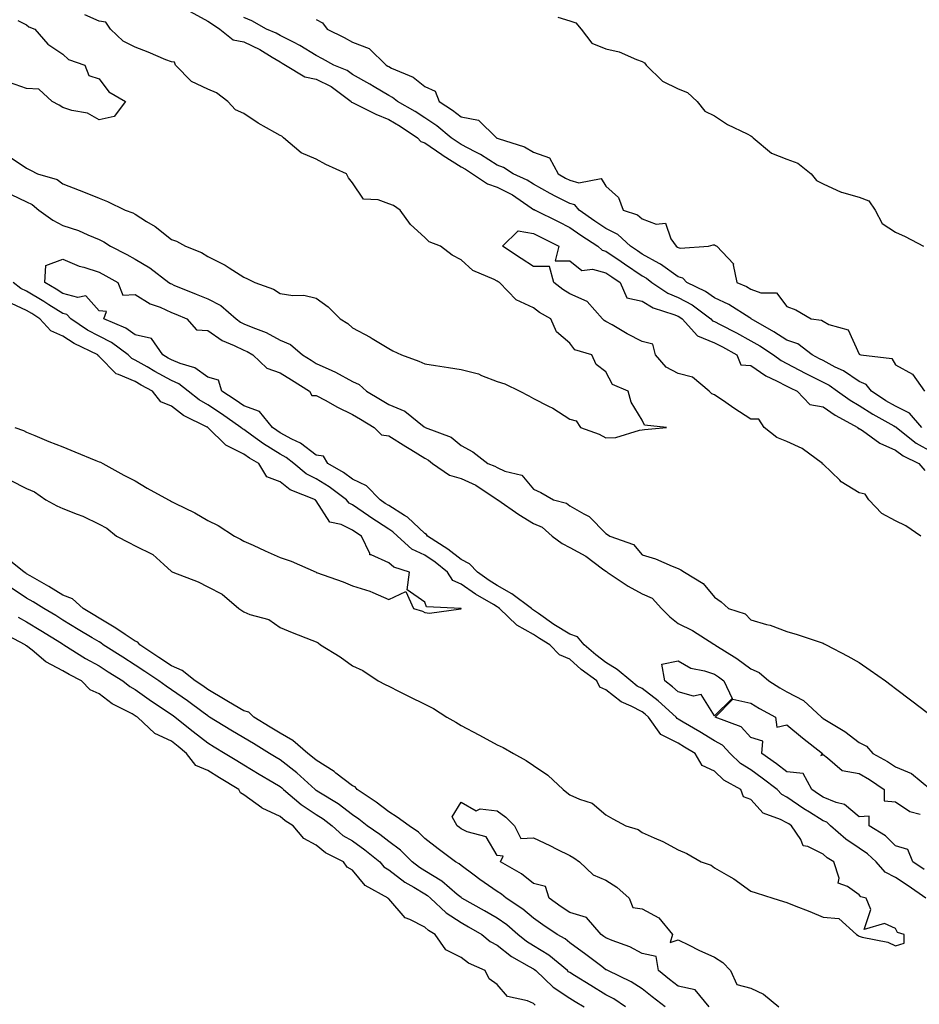
# Model space of a CAD drawing. Units: inches. Extents: x 947363 to 950003, y 7287338 to 7289978.
# Drawn here: x 949586 to 949835, y 7288473 to 7288744 of the extents above; entities that cross this region are included whole.
import ezdxf

# ---------------------------------------------------------------- set-up
doc = ezdxf.new("R2010")
doc.units = ezdxf.units.IN
doc.header["$MEASUREMENT"] = 0
doc.layers.add('Contour_94737287', color=7, linetype='Continuous', true_color=0x5e6fd4)

msp = doc.modelspace()

# ---------------------------------------------------------------- linework, layer by layer
at = {"layer": 'Contour_94737287'}
for points in [[(949583.47, 7288706.5, 3212), (949588.05, 7288703.54, 3212), (949589.09, 7288702.96, 3212), (949591.08, 7288701.92, 3212), (949596.51, 7288700.38, 3212), (949598.05, 7288699.17, 3212), (949602.51, 7288697.46, 3212), (949603.3, 7288697.17, 3212), (949608.05, 7288695.24, 3212), (949610.42, 7288694.29, 3212), (949615.3, 7288691.92, 3212), (949617.34, 7288691.21, 3212), (949618.05, 7288690.77, 3212), (949621.15, 7288688.82, 3212), (949623.55, 7288687.42, 3212), (949628.05, 7288683.85, 3212), (949629.43, 7288683.3, 3212), (949631.96, 7288681.92, 3212), (949636.37, 7288680.24, 3212), (949638.05, 7288679.11, 3212), (949642.87, 7288676.74, 3212), (949643.98, 7288675.99, 3212), (949648.05, 7288673.41, 3212), (949649.09, 7288672.96, 3212), (949651.09, 7288671.92, 3212), (949656.21, 7288670.08, 3212), (949658.05, 7288668.91, 3212), (949661.6, 7288668.37, 3212), (949664.57, 7288668.44, 3212), (949668.05, 7288667.61, 3212), (949671.3, 7288665.17, 3212), (949674.69, 7288661.92, 3212), (949676.77, 7288660.64, 3212), (949678.05, 7288659.46, 3212), (949682.94, 7288656.81, 3212), (949683.5, 7288656.47, 3212), (949688.05, 7288653.72, 3212), (949689.2, 7288653.07, 3212), (949691.61, 7288651.92, 3212), (949696.35, 7288650.22, 3212), (949698.05, 7288649.47, 3212), (949700.95, 7288649.02, 3212), (949704.6, 7288648.47, 3212), (949708.05, 7288647.95, 3212), (949712.84, 7288646.71, 3212), (949713.68, 7288646.29, 3212), (949718.05, 7288644.6, 3212), (949720.1, 7288643.97, 3212), (949724.29, 7288641.92, 3212), (949726.78, 7288640.65, 3212), (949728.05, 7288639.93, 3212), (949732.16, 7288637.81, 3212), (949733.38, 7288637.25, 3212), (949738.05, 7288634.16, 3212), (949739.87, 7288633.74, 3212), (949741.02, 7288631.92, 3212), (949746.18, 7288630.05, 3212), (949748.05, 7288629.02, 3212), (949750.82, 7288629.15, 3212), (949757.31, 7288631.18, 3212), (949758.05, 7288631.24, 3212), (949758.67, 7288631.3, 3212), (949764.83, 7288631.92, 3212), (949758.67, 7288632.55, 3212), (949758.05, 7288633.92, 3212), (949755.05, 7288638.92, 3212), (949754.24, 7288641.92, 3212), (949749.88, 7288643.75, 3212), (949748.05, 7288647.25, 3212), (949745.4, 7288649.27, 3212), (949744.17, 7288651.92, 3212), (949739.48, 7288653.35, 3212), (949738.05, 7288655.18, 3212), (949734.4, 7288658.27, 3212), (949732.87, 7288661.92, 3212), (949729.75, 7288663.62, 3212), (949728.05, 7288664.95, 3212), (949723.24, 7288667.11, 3212), (949718.68, 7288671.92, 3212), (949718.29, 7288672.16, 3212), (949718.05, 7288672.33, 3212), (949717.17, 7288672.8, 3212), (949711.33, 7288675.2, 3212), (949708.05, 7288678.15, 3212), (949705.59, 7288679.46, 3212), (949702.33, 7288681.92, 3212), (949699.27, 7288683.14, 3212), (949698.05, 7288684.34, 3212), (949694.04, 7288687.91, 3212), (949691.2, 7288691.92, 3212), (949689.35, 7288693.22, 3212), (949688.05, 7288693.66, 3212), (949685.19, 7288694.78, 3212), (949681.1, 7288694.97, 3212), (949678.05, 7288699.45, 3212), (949676.93, 7288700.8, 3212), (949676.38, 7288701.92, 3212), (949670.67, 7288704.54, 3212), (949668.05, 7288706.03, 3212), (949663.91, 7288707.78, 3212), (949659.01, 7288711.92, 3212), (949658.49, 7288712.36, 3212), (949658.05, 7288712.51, 3212), (949656.64, 7288713.33, 3212), (949652.03, 7288715.9, 3212), (949648.05, 7288718.57, 3212), (949645.75, 7288719.62, 3212), (949643.66, 7288721.92, 3212), (949640.45, 7288724.32, 3212), (949638.05, 7288725.3, 3212), (949633.59, 7288727.46, 3212), (949629.19, 7288731.92, 3212), (949628.89, 7288732.76, 3212), (949628.05, 7288732.82, 3212), (949626.53, 7288733.44, 3212), (949621.62, 7288735.49, 3212), (949618.05, 7288736.94, 3212), (949614.71, 7288738.58, 3212), (949611.17, 7288741.92, 3212), (949609.95, 7288743.82, 3212), (949608.05, 7288744.11, 3212), (949604.09, 7288745.88, 3212)], [(949633.23, 7288746.74, 3212), (949638.05, 7288744.06, 3212), (949639.38, 7288743.25, 3212), (949641.38, 7288741.92, 3212), (949645.08, 7288738.95, 3212), (949648.05, 7288738.39, 3212), (949652.42, 7288736.3, 3212), (949655.83, 7288734.14, 3212), (949658.05, 7288732.82, 3212), (949658.65, 7288732.52, 3212), (949659.55, 7288731.92, 3212), (949664.88, 7288728.75, 3212), (949668.05, 7288728.05, 3212), (949672.16, 7288726.03, 3212), (949677.71, 7288721.92, 3212), (949677.81, 7288721.68, 3212), (949678.05, 7288721.64, 3212), (949678.59, 7288721.38, 3212), (949684.5, 7288718.37, 3212), (949688.05, 7288716.97, 3212), (949691.24, 7288715.11, 3212), (949696.04, 7288711.92, 3212), (949696.97, 7288710.84, 3212), (949698.05, 7288710.52, 3212), (949702.69, 7288707.28, 3212), (949703.11, 7288706.98, 3212), (949708.05, 7288703.84, 3212), (949709.31, 7288703.18, 3212), (949711.2, 7288701.92, 3212), (949715.31, 7288699.18, 3212), (949718.05, 7288698.26, 3212), (949722.24, 7288696.11, 3212), (949727.43, 7288692.54, 3212), (949728.05, 7288692.13, 3212), (949728.19, 7288692.06, 3212), (949728.48, 7288691.92, 3212), (949734.88, 7288688.75, 3212), (949738.05, 7288687.14, 3212), (949741.11, 7288684.98, 3212), (949745.81, 7288681.92, 3212), (949747, 7288680.87, 3212), (949748.05, 7288680.59, 3212), (949752.25, 7288677.72, 3212), (949753.2, 7288677.07, 3212), (949758.05, 7288673.74, 3212), (949759.23, 7288673.1, 3212), (949760.78, 7288671.92, 3212), (949765.14, 7288669.01, 3212), (949768.05, 7288667.78, 3212), (949771.85, 7288665.72, 3212), (949777.05, 7288661.92, 3212), (949777.52, 7288661.39, 3212), (949778.05, 7288661.19, 3212), (949779.61, 7288660.36, 3212), (949784.14, 7288658.01, 3212), (949788.05, 7288655.86, 3212), (949790.53, 7288654.4, 3212), (949794.32, 7288651.92, 3212), (949796.49, 7288650.36, 3212), (949798.05, 7288649.54, 3212), (949803.05, 7288646.92, 3212), (949808.05, 7288644.42, 3212), (949809.68, 7288643.55, 3212), (949812.06, 7288641.92, 3212), (949815.55, 7288639.42, 3212), (949818.05, 7288637.97, 3212), (949821.74, 7288635.61, 3212), (949827.59, 7288632.38, 3212), (949828.05, 7288632.12, 3212), (949828.18, 7288632.05, 3212), (949828.29, 7288631.92, 3212), (949833.74, 7288627.61, 3212), (949838.05, 7288625.21, 3212)], [(949585.65, 7288744.32, 3213), (949588.05, 7288743.07, 3213), (949588.66, 7288742.53, 3213), (949590.34, 7288741.92, 3213), (949593.91, 7288737.78, 3213), (949598.05, 7288734.98, 3213), (949599.6, 7288733.47, 3213), (949604.14, 7288731.92, 3213), (949605.25, 7288729.12, 3213), (949608.05, 7288728.14, 3213), (949610.73, 7288724.6, 3213), (949615.35, 7288721.92, 3213), (949612.2, 7288717.77, 3213), (949608.05, 7288716.85, 3213), (949604.85, 7288718.72, 3213), (949600.53, 7288719.44, 3213), (949598.05, 7288720.28, 3213), (949597.05, 7288720.92, 3213), (949595.1, 7288721.92, 3213), (949591.44, 7288725.31, 3213), (949588.05, 7288725.53, 3213), (949583.31, 7288727.18, 3213)], [(949835.29, 7288631.92, 3213), (949831.95, 7288635.82, 3213), (949828.05, 7288637.75, 3213), (949825.4, 7288639.27, 3213), (949821.39, 7288641.92, 3213), (949819.92, 7288643.8, 3213), (949818.05, 7288644.63, 3213), (949813.64, 7288647.51, 3213), (949811.38, 7288648.59, 3213), (949808.05, 7288650.35, 3213), (949807.01, 7288650.88, 3213), (949805.05, 7288651.92, 3213), (949801.1, 7288654.97, 3213), (949798.05, 7288656.03, 3213), (949794.46, 7288658.33, 3213), (949788.19, 7288661.92, 3213), (949788.12, 7288661.99, 3213), (949788.05, 7288662.02, 3213), (949787.82, 7288662.15, 3213), (949781.97, 7288665.84, 3213), (949778.05, 7288667.7, 3213), (949775.56, 7288669.43, 3213), (949770.42, 7288671.92, 3213), (949769.26, 7288673.13, 3213), (949768.05, 7288673.52, 3213), (949763.16, 7288677.03, 3213), (949762.75, 7288677.22, 3213), (949758.05, 7288679.74, 3213), (949756.76, 7288680.63, 3213), (949754.88, 7288681.92, 3213), (949751.35, 7288685.22, 3213), (949748.05, 7288686.82, 3213), (949744.98, 7288688.85, 3213), (949740.7, 7288691.92, 3213), (949739.49, 7288693.36, 3213), (949738.05, 7288693.79, 3213), (949734.25, 7288695.72, 3213), (949732.64, 7288696.51, 3213), (949728.05, 7288699.05, 3213), (949726.3, 7288700.17, 3213), (949722.48, 7288701.92, 3213), (949719.79, 7288703.66, 3213), (949718.05, 7288704.37, 3213), (949713.42, 7288707.29, 3213), (949711.96, 7288708.01, 3213), (949708.05, 7288710.08, 3213), (949706.93, 7288710.8, 3213), (949705.35, 7288711.92, 3213), (949701.32, 7288715.19, 3213), (949698.05, 7288717.42, 3213), (949695.32, 7288719.19, 3213), (949690.45, 7288721.92, 3213), (949689.13, 7288723, 3213), (949688.05, 7288723.57, 3213), (949684.05, 7288725.92, 3213), (949682.8, 7288726.67, 3213), (949678.05, 7288729.39, 3213), (949676.56, 7288730.43, 3213), (949672.87, 7288731.92, 3213), (949669.81, 7288733.68, 3213), (949668.05, 7288734.58, 3213), (949663.52, 7288737.39, 3213), (949661.72, 7288738.25, 3213), (949658.05, 7288740.15, 3213), (949656.94, 7288740.81, 3213), (949654.32, 7288741.92, 3213), (949650.28, 7288744.15, 3213), (949648.05, 7288745.06, 3213)], [(949668.05, 7288744.51, 3214), (949669.78, 7288743.65, 3214), (949671.04, 7288741.92, 3214), (949675.72, 7288739.59, 3214), (949678.05, 7288738.29, 3214), (949682.67, 7288736.54, 3214), (949687.4, 7288731.92, 3214), (949687.82, 7288731.69, 3214), (949688.05, 7288731.54, 3214), (949688.83, 7288731.14, 3214), (949694.77, 7288728.64, 3214), (949698.05, 7288726.09, 3214), (949700.9, 7288724.77, 3214), (949702.01, 7288721.92, 3214), (949705.67, 7288719.54, 3214), (949708.05, 7288717.63, 3214), (949712.88, 7288716.75, 3214), (949717.79, 7288711.92, 3214), (949717.96, 7288711.83, 3214), (949718.05, 7288711.78, 3214), (949718.29, 7288711.68, 3214), (949725.54, 7288709.41, 3214), (949728.05, 7288707.96, 3214), (949732.5, 7288706.37, 3214), (949734.87, 7288701.92, 3214), (949736.9, 7288700.77, 3214), (949738.05, 7288700.17, 3214), (949740.53, 7288699.44, 3214), (949746.75, 7288700.62, 3214), (949748.05, 7288698.53, 3214), (949751.51, 7288695.38, 3214), (949752.86, 7288691.92, 3214), (949756.77, 7288690.64, 3214), (949758.05, 7288689.48, 3214), (949761.93, 7288688.04, 3214), (949764.49, 7288688.36, 3214), (949765.96, 7288684.01, 3214), (949767.42, 7288681.92, 3214), (949767.84, 7288681.71, 3214), (949768.05, 7288681.57, 3214), (949768.56, 7288681.41, 3214), (949776.36, 7288681.92, 3214), (949777.65, 7288682.32, 3214), (949778.05, 7288682.3, 3214), (949778.3, 7288682.17, 3214), (949778.69, 7288681.92, 3214), (949783.26, 7288677.13, 3214), (949783.18, 7288676.79, 3214), (949784.25, 7288671.92, 3214), (949786.92, 7288670.79, 3214), (949788.05, 7288670.12, 3214), (949790.88, 7288669.09, 3214), (949795.19, 7288669.06, 3214), (949798.05, 7288665.29, 3214), (949800.53, 7288664.4, 3214), (949804.76, 7288661.92, 3214), (949807.62, 7288661.49, 3214), (949808.05, 7288661.21, 3214), (949809.63, 7288660.34, 3214), (949815, 7288658.87, 3214), (949818.05, 7288652.13, 3214), (949818.2, 7288652.07, 3214), (949818.44, 7288651.92, 3214), (949827.05, 7288650.92, 3214), (949828.05, 7288649.24, 3214), (949832.73, 7288646.6, 3214), (949836.02, 7288641.92, 3214)], [(949734.78, 7288745.19, 3215), (949738.05, 7288744.21, 3215), (949739.76, 7288743.63, 3215), (949741.26, 7288741.92, 3215), (949744.18, 7288738.05, 3215), (949748.05, 7288736.49, 3215), (949751.72, 7288735.59, 3215), (949756.49, 7288733.48, 3215), (949758.05, 7288732.96, 3215), (949758.68, 7288732.55, 3215), (949759.15, 7288731.92, 3215), (949763.69, 7288727.56, 3215), (949768.05, 7288725.44, 3215), (949770.55, 7288724.42, 3215), (949773.27, 7288721.92, 3215), (949775.38, 7288719.25, 3215), (949778.05, 7288717.92, 3215), (949781.67, 7288715.54, 3215), (949787.03, 7288712.94, 3215), (949788.05, 7288712.39, 3215), (949788.39, 7288712.26, 3215), (949788.69, 7288711.92, 3215), (949793.8, 7288707.67, 3215), (949798.05, 7288706, 3215), (949801.02, 7288704.89, 3215), (949804.72, 7288701.92, 3215), (949806.19, 7288700.06, 3215), (949808.05, 7288699.13, 3215), (949813, 7288696.87, 3215), (949813.11, 7288696.86, 3215), (949818.05, 7288695.46, 3215), (949820.64, 7288694.51, 3215), (949822.45, 7288691.92, 3215), (949824.38, 7288688.25, 3215), (949828.05, 7288685.81, 3215), (949830.72, 7288684.59, 3215), (949835.81, 7288681.92, 3215)], [(949583.77, 7288696.2, 3211), (949588.05, 7288694.16, 3211), (949589.6, 7288693.47, 3211), (949591.44, 7288691.92, 3211), (949595.26, 7288689.13, 3211), (949598.05, 7288687.68, 3211), (949602.4, 7288686.27, 3211), (949604.92, 7288685.05, 3211), (949608.05, 7288683.77, 3211), (949609.33, 7288683.2, 3211), (949611.21, 7288681.92, 3211), (949615.75, 7288679.62, 3211), (949618.05, 7288678.34, 3211), (949622.11, 7288675.98, 3211), (949627.36, 7288671.92, 3211), (949627.78, 7288671.65, 3211), (949628.05, 7288671.52, 3211), (949628.73, 7288671.24, 3211), (949634.86, 7288668.73, 3211), (949638.05, 7288667.39, 3211), (949641.72, 7288665.59, 3211), (949645.91, 7288661.92, 3211), (949647.12, 7288660.99, 3211), (949648.05, 7288660.55, 3211), (949650.48, 7288659.49, 3211), (949654.25, 7288658.12, 3211), (949658.05, 7288655.98, 3211), (949660.93, 7288654.8, 3211), (949664.27, 7288651.92, 3211), (949666.62, 7288650.49, 3211), (949668.05, 7288649.6, 3211), (949672.37, 7288647.6, 3211), (949673.33, 7288647.2, 3211), (949678.05, 7288644.64, 3211), (949679.9, 7288643.77, 3211), (949681.94, 7288641.92, 3211), (949685.78, 7288639.65, 3211), (949688.05, 7288638.29, 3211), (949692.53, 7288636.4, 3211), (949697.88, 7288632.09, 3211), (949698.05, 7288631.97, 3211), (949698.08, 7288631.95, 3211), (949698.14, 7288631.92, 3211), (949705.35, 7288629.22, 3211), (949708.05, 7288626.93, 3211), (949711.26, 7288625.13, 3211), (949715.41, 7288621.92, 3211), (949717.37, 7288621.24, 3211), (949718.05, 7288620.83, 3211), (949720.12, 7288619.85, 3211), (949724.82, 7288618.69, 3211), (949728.05, 7288614.89, 3211), (949730.07, 7288613.94, 3211), (949733.56, 7288611.92, 3211), (949737.16, 7288611.03, 3211), (949738.05, 7288610.31, 3211), (949741.92, 7288608.05, 3211), (949743.46, 7288607.33, 3211), (949748.05, 7288602.64, 3211), (949748.5, 7288602.37, 3211), (949749.15, 7288601.92, 3211), (949755.71, 7288599.58, 3211), (949758.05, 7288596.7, 3211), (949761.74, 7288595.61, 3211), (949766.36, 7288593.61, 3211), (949768.05, 7288592.99, 3211), (949768.75, 7288592.62, 3211), (949769.73, 7288591.92, 3211), (949774.96, 7288588.83, 3211), (949778.05, 7288585.09, 3211), (949779.87, 7288583.74, 3211), (949781.91, 7288581.92, 3211), (949786.53, 7288580.4, 3211), (949788.05, 7288578.8, 3211), (949792.45, 7288577.52, 3211), (949793.44, 7288577.31, 3211), (949798.05, 7288575.59, 3211), (949800.9, 7288574.77, 3211), (949807.47, 7288572.5, 3211), (949808.05, 7288572.32, 3211), (949808.31, 7288572.18, 3211), (949808.88, 7288571.92, 3211), (949814.91, 7288568.78, 3211), (949818.05, 7288566.98, 3211), (949821.01, 7288564.88, 3211), (949825.32, 7288561.92, 3211), (949826.86, 7288560.73, 3211), (949828.05, 7288559.84, 3211), (949832.56, 7288556.43, 3211), (949836.77, 7288553.2, 3211)], [(949835.01, 7288601.92, 3211), (949830.88, 7288604.75, 3211), (949828.05, 7288606.12, 3211), (949824.3, 7288608.17, 3211), (949820.66, 7288611.92, 3211), (949819.65, 7288613.52, 3211), (949818.05, 7288613.84, 3211), (949813.06, 7288616.93, 3211), (949812.65, 7288617.32, 3211), (949808.05, 7288621.74, 3211), (949807.92, 7288621.79, 3211), (949807.84, 7288621.92, 3211), (949802.23, 7288626.1, 3211), (949798.05, 7288627.99, 3211), (949795.28, 7288629.15, 3211), (949791.76, 7288631.92, 3211), (949790.28, 7288634.15, 3211), (949788.05, 7288634.2, 3211), (949783.39, 7288637.26, 3211), (949781.2, 7288638.77, 3211), (949778.05, 7288640.91, 3211), (949777.31, 7288641.18, 3211), (949776.6, 7288641.92, 3211), (949771.96, 7288645.83, 3211), (949768.05, 7288646.79, 3211), (949764.67, 7288648.54, 3211), (949761.74, 7288651.92, 3211), (949761.02, 7288654.89, 3211), (949758.05, 7288655.64, 3211), (949753.93, 7288657.8, 3211), (949749.74, 7288660.23, 3211), (949748.05, 7288661.19, 3211), (949747.56, 7288661.43, 3211), (949747.14, 7288661.92, 3211), (949742.84, 7288666.71, 3211), (949738.05, 7288668.81, 3211), (949736.11, 7288669.98, 3211), (949733.69, 7288671.92, 3211), (949732.5, 7288676.37, 3211), (949728.05, 7288676.38, 3211), (949724.68, 7288678.55, 3211), (949719.52, 7288681.92, 3211), (949723.8, 7288686.17, 3211), (949728.05, 7288685.46, 3211), (949730.41, 7288684.28, 3211), (949735.07, 7288681.92, 3211), (949734, 7288677.87, 3211), (949738.05, 7288677.87, 3211), (949741.38, 7288675.25, 3211), (949744.39, 7288675.58, 3211), (949748.05, 7288674.63, 3211), (949749.66, 7288673.53, 3211), (949751.99, 7288671.92, 3211), (949753.8, 7288667.67, 3211), (949758.05, 7288666.81, 3211), (949761.11, 7288664.98, 3211), (949766.86, 7288663.11, 3211), (949768.05, 7288662.6, 3211), (949768.49, 7288662.36, 3211), (949769.1, 7288661.92, 3211), (949773.32, 7288657.19, 3211), (949778.05, 7288655.31, 3211), (949780.27, 7288654.14, 3211), (949784.22, 7288651.92, 3211), (949785.33, 7288649.2, 3211), (949788.05, 7288648.99, 3211), (949792.26, 7288646.13, 3211), (949795.15, 7288644.82, 3211), (949798.05, 7288643.32, 3211), (949798.97, 7288642.84, 3211), (949800.84, 7288641.92, 3211), (949804.37, 7288638.24, 3211), (949808.05, 7288637.57, 3211), (949811.39, 7288635.26, 3211), (949817.64, 7288631.92, 3211), (949817.71, 7288631.58, 3211), (949818.05, 7288631.61, 3211), (949818.94, 7288631.03, 3211), (949823.71, 7288627.58, 3211), (949828.05, 7288625.67, 3211), (949830.19, 7288624.06, 3211), (949834.53, 7288621.92, 3211), (949836.15, 7288620.02, 3211)], [(949836.39, 7288501.92, 3210), (949831.5, 7288505.37, 3210), (949828.05, 7288507.66, 3210), (949825.2, 7288509.07, 3210), (949822.66, 7288511.92, 3210), (949820.32, 7288514.19, 3210), (949818.05, 7288515.72, 3210), (949814.33, 7288518.2, 3210), (949810.13, 7288521.92, 3210), (949809.03, 7288522.9, 3210), (949808.05, 7288523.32, 3210), (949804.29, 7288525.68, 3210), (949802.76, 7288526.63, 3210), (949798.05, 7288529.81, 3210), (949796.66, 7288530.53, 3210), (949795.38, 7288531.92, 3210), (949791.22, 7288535.09, 3210), (949788.05, 7288537.4, 3210), (949785.27, 7288539.14, 3210), (949782.39, 7288541.92, 3210), (949780.29, 7288544.16, 3210), (949778.05, 7288545.36, 3210), (949773.95, 7288547.82, 3210), (949769.42, 7288550.55, 3210), (949768.05, 7288551.37, 3210), (949767.69, 7288551.56, 3210), (949767.42, 7288551.92, 3210), (949762.51, 7288556.38, 3210), (949758.05, 7288559.79, 3210), (949756.64, 7288560.51, 3210), (949754.95, 7288561.92, 3210), (949751.18, 7288565.05, 3210), (949748.05, 7288566.98, 3210), (949745.25, 7288569.12, 3210), (949742.06, 7288571.92, 3210), (949740.21, 7288574.08, 3210), (949738.05, 7288574.81, 3210), (949733.66, 7288577.53, 3210), (949729.43, 7288580.54, 3210), (949728.05, 7288581.5, 3210), (949727.78, 7288581.65, 3210), (949727.5, 7288581.92, 3210), (949722.08, 7288585.95, 3210), (949718.05, 7288588.27, 3210), (949715.78, 7288589.65, 3210), (949712.58, 7288591.92, 3210), (949710.4, 7288594.27, 3210), (949708.05, 7288595.41, 3210), (949704.43, 7288598.3, 3210), (949698.74, 7288601.92, 3210), (949698.52, 7288602.39, 3210), (949698.05, 7288602.59, 3210), (949693.23, 7288607.1, 3210), (949692.42, 7288607.55, 3210), (949688.05, 7288610.32, 3210), (949687.07, 7288610.94, 3210), (949685.7, 7288611.92, 3210), (949681.92, 7288615.79, 3210), (949678.05, 7288617.61, 3210), (949675.56, 7288619.43, 3210), (949671.25, 7288621.92, 3210), (949670.09, 7288623.96, 3210), (949668.05, 7288624.26, 3210), (949663.67, 7288627.55, 3210), (949661.28, 7288628.69, 3210), (949658.05, 7288630.46, 3210), (949657.15, 7288631.02, 3210), (949655.92, 7288631.92, 3210), (949652.4, 7288636.27, 3210), (949648.05, 7288637.85, 3210), (949645.64, 7288639.51, 3210), (949641.95, 7288641.92, 3210), (949641.07, 7288644.94, 3210), (949638.05, 7288645.78, 3210), (949634.5, 7288648.37, 3210), (949630.45, 7288649.52, 3210), (949628.05, 7288650.55, 3210), (949627.17, 7288651.04, 3210), (949625.67, 7288651.92, 3210), (949622.58, 7288656.45, 3210), (949618.05, 7288657.46, 3210), (949615.41, 7288659.28, 3210), (949609.35, 7288661.92, 3210), (949610.06, 7288663.93, 3210), (949608.05, 7288664.11, 3210), (949604.36, 7288668.23, 3210), (949602.18, 7288667.79, 3210), (949598.05, 7288668.86, 3210), (949596.17, 7288670.05, 3210), (949593.09, 7288671.92, 3210), (949593.33, 7288676.64, 3210), (949598.05, 7288678.42, 3210), (949602.56, 7288676.43, 3210), (949603.81, 7288676.16, 3210), (949608.05, 7288674.77, 3210), (949609.92, 7288673.8, 3210), (949613.22, 7288671.92, 3210), (949614.59, 7288668.46, 3210), (949618.05, 7288668.6, 3210), (949622.18, 7288666.05, 3210), (949624.89, 7288665.08, 3210), (949628.05, 7288663.68, 3210), (949629.29, 7288663.16, 3210), (949632.27, 7288661.92, 3210), (949635.01, 7288658.88, 3210), (949638.05, 7288658.67, 3210), (949642.01, 7288655.88, 3210), (949645.41, 7288654.56, 3210), (949648.05, 7288653.29, 3210), (949649, 7288652.87, 3210), (949650.53, 7288651.92, 3210), (949654.39, 7288648.26, 3210), (949658.05, 7288647.01, 3210), (949661.2, 7288645.07, 3210), (949666.22, 7288641.92, 3210), (949666.84, 7288640.71, 3210), (949668.05, 7288640.7, 3210), (949670.65, 7288639.32, 3210), (949673.76, 7288637.63, 3210), (949678.05, 7288635.51, 3210), (949680.31, 7288634.18, 3210), (949684.03, 7288631.92, 3210), (949686.04, 7288629.91, 3210), (949688.05, 7288629.56, 3210), (949692.79, 7288626.66, 3210), (949694.16, 7288625.81, 3210), (949698.05, 7288623.42, 3210), (949699.05, 7288622.92, 3210), (949700.18, 7288621.92, 3210), (949704.82, 7288618.69, 3210), (949708.05, 7288617.78, 3210), (949712.12, 7288615.99, 3210), (949717.77, 7288612.2, 3210), (949718.05, 7288612.03, 3210), (949718.13, 7288612, 3210), (949718.2, 7288611.92, 3210), (949724.02, 7288607.89, 3210), (949728.05, 7288605.38, 3210), (949730.47, 7288604.34, 3210), (949733.23, 7288601.92, 3210), (949735.95, 7288599.82, 3210), (949738.05, 7288598.74, 3210), (949742.49, 7288596.36, 3210), (949747.07, 7288592.9, 3210), (949748.05, 7288592.2, 3210), (949748.24, 7288592.11, 3210), (949748.39, 7288591.92, 3210), (949754.17, 7288588.04, 3210), (949758.05, 7288586, 3210), (949760.87, 7288584.74, 3210), (949763.38, 7288581.92, 3210), (949765.73, 7288579.6, 3210), (949768.05, 7288577.78, 3210), (949772.01, 7288575.88, 3210), (949777.89, 7288572.08, 3210), (949778.05, 7288571.99, 3210), (949778.14, 7288571.92, 3210), (949784.25, 7288568.12, 3210), (949788.05, 7288565.26, 3210), (949790.4, 7288564.27, 3210), (949793.02, 7288561.92, 3210), (949796.1, 7288559.97, 3210), (949798.05, 7288558.87, 3210), (949802.67, 7288556.54, 3210), (949807.64, 7288551.92, 3210), (949807.85, 7288551.72, 3210), (949808.05, 7288551.58, 3210), (949808.99, 7288550.98, 3210), (949814.05, 7288547.92, 3210), (949818.05, 7288544.91, 3210), (949820.03, 7288543.9, 3210), (949821.8, 7288541.92, 3210), (949825.81, 7288539.68, 3210), (949828.05, 7288538.21, 3210), (949832.48, 7288536.35, 3210), (949837.81, 7288531.92, 3210)], [(949583.46, 7288617.33, 3211), (949588.05, 7288615.07, 3211), (949590.24, 7288614.11, 3211), (949593.31, 7288611.92, 3211), (949596.38, 7288610.25, 3211), (949598.05, 7288609.51, 3211), (949602.03, 7288607.94, 3211), (949603.57, 7288607.44, 3211), (949608.05, 7288605.17, 3211), (949610.19, 7288604.06, 3211), (949612.91, 7288601.92, 3211), (949616.29, 7288600.16, 3211), (949618.05, 7288599.24, 3211), (949622.92, 7288596.79, 3211), (949625.92, 7288594.05, 3211), (949628.05, 7288592.16, 3211), (949628.2, 7288592.07, 3211), (949628.44, 7288591.92, 3211), (949635.41, 7288589.28, 3211), (949638.05, 7288587.93, 3211), (949642.01, 7288585.88, 3211), (949646.67, 7288581.92, 3211), (949647.48, 7288581.35, 3211), (949648.05, 7288580.95, 3211), (949649.71, 7288580.26, 3211), (949654.99, 7288578.86, 3211), (949658.05, 7288576.67, 3211), (949661.38, 7288575.25, 3211), (949666.79, 7288573.18, 3211), (949668.05, 7288572.68, 3211), (949668.53, 7288572.4, 3211), (949669.23, 7288571.92, 3211), (949674.69, 7288568.56, 3211), (949678.05, 7288566.05, 3211), (949680.9, 7288564.77, 3211), (949685.19, 7288561.92, 3211), (949687.08, 7288560.95, 3211), (949688.05, 7288560.46, 3211), (949690.96, 7288559.01, 3211), (949693.74, 7288557.61, 3211), (949698.05, 7288555.49, 3211), (949700.46, 7288554.33, 3211), (949704.09, 7288551.92, 3211), (949706.63, 7288550.5, 3211), (949708.05, 7288549.64, 3211), (949712.92, 7288547.05, 3211), (949713.09, 7288546.96, 3211), (949718.05, 7288544.31, 3211), (949719.69, 7288543.56, 3211), (949722.54, 7288541.92, 3211), (949726.04, 7288539.91, 3211), (949728.05, 7288538.57, 3211), (949731.98, 7288535.85, 3211), (949736.28, 7288531.92, 3211), (949737.23, 7288531.1, 3211), (949738.05, 7288530.47, 3211), (949740.74, 7288529.23, 3211), (949744.27, 7288528.14, 3211), (949748.05, 7288524.96, 3211), (949749.93, 7288523.8, 3211), (949753.58, 7288521.92, 3211), (949756.99, 7288520.86, 3211), (949758.05, 7288520.08, 3211), (949761.41, 7288518.56, 3211), (949763.74, 7288517.61, 3211), (949768.05, 7288515.29, 3211), (949770.41, 7288514.28, 3211), (949774.41, 7288511.92, 3211), (949777.13, 7288511, 3211), (949778.05, 7288510.31, 3211), (949781.88, 7288508.09, 3211), (949783.41, 7288507.28, 3211), (949788.05, 7288503.85, 3211), (949789.52, 7288503.39, 3211), (949794.18, 7288501.92, 3211), (949797.13, 7288501, 3211), (949798.05, 7288500.72, 3211), (949800.06, 7288499.91, 3211), (949804.4, 7288498.27, 3211), (949808.05, 7288496.71, 3211), (949812.42, 7288496.29, 3211), (949817.25, 7288491.92, 3211), (949817.75, 7288491.62, 3211), (949818.05, 7288491.4, 3211), (949818.81, 7288491.16, 3211), (949825.95, 7288489.82, 3211), (949828.05, 7288488.81, 3211), (949830.44, 7288489.53, 3211), (949830.45, 7288491.92, 3211), (949828.58, 7288492.45, 3211), (949828.05, 7288493.57, 3211), (949825.05, 7288494.92, 3211), (949819.41, 7288493.28, 3211), (949821.21, 7288498.76, 3211), (949819.91, 7288501.92, 3211), (949818.46, 7288502.33, 3211), (949818.05, 7288502.82, 3211), (949814.78, 7288505.19, 3211), (949812.23, 7288506.1, 3211), (949812.5, 7288507.47, 3211), (949811.03, 7288511.92, 3211), (949809.19, 7288513.06, 3211), (949808.05, 7288514.05, 3211), (949803.79, 7288516.18, 3211), (949802.51, 7288516.38, 3211), (949801.86, 7288518.11, 3211), (949799.36, 7288521.92, 3211), (949798.55, 7288522.42, 3211), (949798.05, 7288522.75, 3211), (949796.3, 7288523.67, 3211), (949791.49, 7288525.36, 3211), (949788.05, 7288529.2, 3211), (949786.04, 7288529.91, 3211), (949785.34, 7288531.92, 3211), (949780.62, 7288534.49, 3211), (949778.05, 7288536.96, 3211), (949774.66, 7288538.53, 3211), (949772.72, 7288541.92, 3211), (949769.8, 7288543.67, 3211), (949768.05, 7288544.72, 3211), (949763.24, 7288547.11, 3211), (949759.78, 7288551.92, 3211), (949758.87, 7288552.74, 3211), (949758.05, 7288553.38, 3211), (949755.02, 7288554.95, 3211), (949752.25, 7288556.12, 3211), (949748.05, 7288559.42, 3211), (949746.37, 7288560.24, 3211), (949745.52, 7288561.92, 3211), (949741.24, 7288565.11, 3211), (949738.05, 7288567.9, 3211), (949735.23, 7288569.1, 3211), (949732.58, 7288571.92, 3211), (949729.74, 7288573.61, 3211), (949728.05, 7288574.78, 3211), (949723.43, 7288577.3, 3211), (949718.68, 7288581.92, 3211), (949718.32, 7288582.19, 3211), (949718.05, 7288582.35, 3211), (949716.97, 7288583, 3211), (949712.02, 7288585.89, 3211), (949708.05, 7288588.64, 3211), (949705.78, 7288589.65, 3211), (949704.3, 7288591.92, 3211), (949700.85, 7288594.72, 3211), (949698.05, 7288596.6, 3211), (949694.45, 7288598.32, 3211), (949690.5, 7288601.92, 3211), (949689.24, 7288603.11, 3211), (949688.05, 7288603.86, 3211), (949683.15, 7288607.02, 3211), (949682.49, 7288607.48, 3211), (949678.05, 7288610.58, 3211), (949677.15, 7288611.02, 3211), (949676.44, 7288611.92, 3211), (949671.65, 7288615.52, 3211), (949668.05, 7288617.73, 3211), (949665.27, 7288619.14, 3211), (949661.88, 7288621.92, 3211), (949659.74, 7288623.61, 3211), (949658.05, 7288624.53, 3211), (949653.5, 7288627.37, 3211), (949650.15, 7288629.82, 3211), (949648.05, 7288631.31, 3211), (949647.64, 7288631.51, 3211), (949647.23, 7288631.92, 3211), (949641.83, 7288635.7, 3211), (949638.05, 7288638.19, 3211), (949635.66, 7288639.53, 3211), (949632.66, 7288641.92, 3211), (949630.09, 7288643.96, 3211), (949628.05, 7288644.85, 3211), (949623.49, 7288647.36, 3211), (949621.36, 7288648.61, 3211), (949618.05, 7288650.52, 3211), (949617.07, 7288650.94, 3211), (949616.11, 7288651.92, 3211), (949611.48, 7288655.35, 3211), (949608.05, 7288657.09, 3211), (949604.9, 7288658.77, 3211), (949600.26, 7288661.92, 3211), (949599.18, 7288663.05, 3211), (949598.05, 7288663.35, 3211), (949594.19, 7288665.78, 3211), (949592.8, 7288666.67, 3211), (949588.05, 7288669.58, 3211), (949586.44, 7288670.31, 3211), (949584.31, 7288671.92, 3211)], [(949584.82, 7288631.92, 3212), (949587.16, 7288631.03, 3212), (949588.05, 7288630.59, 3212), (949590.3, 7288629.67, 3212), (949594.2, 7288628.07, 3212), (949598.05, 7288626.51, 3212), (949601.34, 7288625.21, 3212), (949607.17, 7288622.8, 3212), (949608.05, 7288622.44, 3212), (949608.42, 7288622.29, 3212), (949609.09, 7288621.92, 3212), (949614.9, 7288618.77, 3212), (949618.05, 7288617.13, 3212), (949621.31, 7288615.18, 3212), (949627.24, 7288611.92, 3212), (949627.76, 7288611.63, 3212), (949628.05, 7288611.47, 3212), (949628.97, 7288611, 3212), (949634.47, 7288608.34, 3212), (949638.05, 7288606.24, 3212), (949640.93, 7288604.8, 3212), (949645.48, 7288601.92, 3212), (949647.15, 7288601.02, 3212), (949648.05, 7288600.54, 3212), (949650.58, 7288599.39, 3212), (949653.96, 7288597.83, 3212), (949658.05, 7288596, 3212), (949661.13, 7288595, 3212), (949667.98, 7288591.92, 3212), (949668.05, 7288591.89, 3212), (949668.09, 7288591.88, 3212), (949675.45, 7288589.32, 3212), (949678.05, 7288588.15, 3212), (949682.86, 7288586.73, 3212), (949683.67, 7288586.3, 3212), (949688.05, 7288584.44, 3212), (949692.78, 7288586.65, 3212), (949694.9, 7288581.92, 3212), (949697.35, 7288581.22, 3212), (949698.05, 7288580.85, 3212), (949699.3, 7288580.67, 3212), (949707.97, 7288581.84, 3212), (949708.05, 7288581.81, 3212), (949708.08, 7288581.89, 3212), (949708.07, 7288581.92, 3212), (949708.06, 7288581.93, 3212), (949708.03, 7288581.94, 3212), (949698.48, 7288582.35, 3212), (949698.05, 7288583.65, 3212), (949693.18, 7288587.05, 3212), (949693.79, 7288591.92, 3212), (949689.46, 7288593.33, 3212), (949688.05, 7288594.56, 3212), (949683.21, 7288596.76, 3212), (949682.84, 7288596.71, 3212), (949682.87, 7288597.1, 3212), (949680.55, 7288601.92, 3212), (949679.02, 7288602.89, 3212), (949678.05, 7288603.56, 3212), (949674.9, 7288605.07, 3212), (949671.84, 7288605.71, 3212), (949668.05, 7288611.65, 3212), (949667.87, 7288611.74, 3212), (949667.84, 7288611.92, 3212), (949660.84, 7288614.71, 3212), (949658.05, 7288616.87, 3212), (949654.41, 7288618.28, 3212), (949652.17, 7288621.92, 3212), (949649.59, 7288623.46, 3212), (949648.05, 7288624.57, 3212), (949643.1, 7288626.97, 3212), (949638.12, 7288631.92, 3212), (949638.05, 7288631.97, 3212), (949637.94, 7288632.03, 3212), (949631.37, 7288635.24, 3212), (949628.05, 7288637.77, 3212), (949625.07, 7288638.94, 3212), (949622.81, 7288641.92, 3212), (949619.72, 7288643.59, 3212), (949618.05, 7288644.56, 3212), (949613.43, 7288646.54, 3212), (949612.8, 7288646.67, 3212), (949608.05, 7288651.51, 3212), (949607.8, 7288651.67, 3212), (949607.71, 7288651.92, 3212), (949601.22, 7288655.09, 3212), (949598.05, 7288657.14, 3212), (949594.75, 7288658.62, 3212), (949591.7, 7288661.92, 3212), (949589.48, 7288663.35, 3212), (949588.05, 7288664.21, 3212), (949583.87, 7288666.1, 3212)], [(949764.46, 7288471.92, 3211), (949760.84, 7288474.71, 3211), (949758.05, 7288476.89, 3211), (949755, 7288478.87, 3211), (949748.56, 7288481.92, 3211), (949748.25, 7288482.12, 3211), (949748.05, 7288482.19, 3211), (949746.9, 7288483.07, 3211), (949742.54, 7288486.41, 3211), (949738.05, 7288489.64, 3211), (949736.79, 7288490.66, 3211), (949734.57, 7288491.92, 3211), (949730.67, 7288494.54, 3211), (949728.05, 7288496.39, 3211), (949725.07, 7288498.94, 3211), (949720.54, 7288501.92, 3211), (949719.17, 7288503.04, 3211), (949718.05, 7288503.74, 3211), (949713.26, 7288507.13, 3211), (949711.69, 7288508.28, 3211), (949708.05, 7288510.91, 3211), (949707.5, 7288511.37, 3211), (949706.48, 7288511.92, 3211), (949701.69, 7288515.56, 3211), (949698.05, 7288518.4, 3211), (949696.29, 7288520.16, 3211), (949693.7, 7288521.92, 3211), (949690.42, 7288524.29, 3211), (949688.05, 7288525.73, 3211), (949684.56, 7288528.43, 3211), (949679.36, 7288531.92, 3211), (949678.77, 7288532.64, 3211), (949678.05, 7288532.99, 3211), (949673.48, 7288536.49, 3211), (949673, 7288536.87, 3211), (949668.05, 7288540.02, 3211), (949667.04, 7288540.91, 3211), (949665.76, 7288541.92, 3211), (949661.62, 7288545.49, 3211), (949658.05, 7288547.49, 3211), (949655.3, 7288549.17, 3211), (949650.78, 7288551.92, 3211), (949649.4, 7288553.27, 3211), (949648.05, 7288553.64, 3211), (949643.78, 7288556.19, 3211), (949642.87, 7288556.74, 3211), (949638.05, 7288559.52, 3211), (949636.67, 7288560.54, 3211), (949634.64, 7288561.92, 3211), (949630.96, 7288564.83, 3211), (949628.05, 7288566.08, 3211), (949624.54, 7288568.41, 3211), (949619.28, 7288571.92, 3211), (949618.78, 7288572.65, 3211), (949618.05, 7288572.86, 3211), (949615.22, 7288574.75, 3211), (949612.65, 7288576.52, 3211), (949608.05, 7288579.23, 3211), (949606.38, 7288580.25, 3211), (949603.66, 7288581.92, 3211), (949600.67, 7288584.54, 3211), (949598.05, 7288585.63, 3211), (949594.15, 7288588.02, 3211), (949589.04, 7288590.93, 3211), (949588.05, 7288591.51, 3211), (949587.8, 7288591.67, 3211), (949587.38, 7288591.92, 3211), (949582.21, 7288596.08, 3211)], [(949753.45, 7288471.92, 3212), (949750.26, 7288474.13, 3212), (949748.05, 7288475.28, 3212), (949743.91, 7288477.78, 3212), (949739.35, 7288480.62, 3212), (949738.05, 7288481.43, 3212), (949737.76, 7288481.63, 3212), (949737.43, 7288481.92, 3212), (949732.3, 7288486.17, 3212), (949728.05, 7288488.8, 3212), (949726.12, 7288489.99, 3212), (949723.73, 7288491.92, 3212), (949720.7, 7288494.57, 3212), (949718.05, 7288496.39, 3212), (949714.54, 7288498.41, 3212), (949708.29, 7288501.92, 3212), (949708.15, 7288502.02, 3212), (949708.05, 7288502.1, 3212), (949706.99, 7288502.98, 3212), (949702.76, 7288506.63, 3212), (949698.05, 7288509.46, 3212), (949696.53, 7288510.4, 3212), (949694.58, 7288511.92, 3212), (949691.3, 7288515.17, 3212), (949688.05, 7288517.54, 3212), (949685.62, 7288519.49, 3212), (949682.11, 7288521.92, 3212), (949679.84, 7288523.71, 3212), (949678.05, 7288524.95, 3212), (949674.08, 7288527.95, 3212), (949668.74, 7288531.23, 3212), (949668.05, 7288531.68, 3212), (949667.9, 7288531.77, 3212), (949667.73, 7288531.92, 3212), (949662.65, 7288536.52, 3212), (949658.05, 7288540.14, 3212), (949656.94, 7288540.81, 3212), (949655.14, 7288541.92, 3212), (949650.73, 7288544.6, 3212), (949648.05, 7288546.23, 3212), (949644.49, 7288548.36, 3212), (949638.6, 7288551.92, 3212), (949638.26, 7288552.13, 3212), (949638.05, 7288552.24, 3212), (949636.79, 7288553.18, 3212), (949632.51, 7288556.38, 3212), (949628.05, 7288559.47, 3212), (949626.59, 7288560.46, 3212), (949624.54, 7288561.92, 3212), (949620.65, 7288564.52, 3212), (949618.05, 7288566.25, 3212), (949614.58, 7288568.45, 3212), (949609.21, 7288571.92, 3212), (949608.53, 7288572.4, 3212), (949608.05, 7288572.67, 3212), (949606.16, 7288573.81, 3212), (949602.28, 7288576.15, 3212), (949598.05, 7288578.73, 3212), (949596.08, 7288579.95, 3212), (949592.76, 7288581.92, 3212), (949589.87, 7288583.74, 3212), (949588.05, 7288584.79, 3212), (949583.73, 7288587.6, 3212)], [(949585.69, 7288579.56, 3213), (949588.05, 7288578.21, 3213), (949591.99, 7288575.86, 3213), (949597.66, 7288572.31, 3213), (949598.05, 7288572.07, 3213), (949598.14, 7288572.01, 3213), (949598.29, 7288571.92, 3213), (949604.28, 7288568.15, 3213), (949608.05, 7288566.11, 3213), (949610.6, 7288564.47, 3213), (949614.62, 7288561.92, 3213), (949616.52, 7288560.39, 3213), (949618.05, 7288559.52, 3213), (949622.49, 7288556.36, 3213), (949625.77, 7288554.2, 3213), (949628.05, 7288552.67, 3213), (949628.5, 7288552.37, 3213), (949629.09, 7288551.92, 3213), (949634.08, 7288547.95, 3213), (949638.05, 7288544.78, 3213), (949639.84, 7288543.71, 3213), (949642.85, 7288541.92, 3213), (949646.08, 7288539.95, 3213), (949648.05, 7288538.73, 3213), (949652.27, 7288536.14, 3213), (949656.01, 7288533.96, 3213), (949658.05, 7288532.76, 3213), (949658.52, 7288532.39, 3213), (949659.04, 7288531.92, 3213), (949663.9, 7288527.77, 3213), (949668.05, 7288525.05, 3213), (949669.95, 7288523.82, 3213), (949672.4, 7288521.92, 3213), (949675.39, 7288519.26, 3213), (949678.05, 7288517.72, 3213), (949681.44, 7288515.31, 3213), (949685.61, 7288511.92, 3213), (949686.74, 7288510.61, 3213), (949688.05, 7288509.76, 3213), (949692.5, 7288506.37, 3213), (949695.03, 7288504.94, 3213), (949698.05, 7288503.09, 3213), (949698.78, 7288502.65, 3213), (949699.63, 7288501.92, 3213), (949703.97, 7288497.84, 3213), (949708.05, 7288495.18, 3213), (949710.14, 7288494.01, 3213), (949713.74, 7288491.92, 3213), (949716.11, 7288489.98, 3213), (949718.05, 7288488.95, 3213), (949721.99, 7288485.86, 3213), (949726.87, 7288483.1, 3213), (949728.05, 7288482.38, 3213), (949728.33, 7288482.2, 3213), (949728.67, 7288481.92, 3213), (949733.52, 7288477.39, 3213), (949738.05, 7288474.36, 3213), (949739.56, 7288473.43, 3213), (949742.09, 7288471.92, 3213)], [(949728.53, 7288472.4, 3214), (949728.05, 7288472.84, 3214), (949726.37, 7288473.6, 3214), (949720.88, 7288474.75, 3214), (949718.05, 7288478.13, 3214), (949715.83, 7288479.7, 3214), (949714.71, 7288481.92, 3214), (949710.07, 7288483.94, 3214), (949708.05, 7288485.51, 3214), (949703.81, 7288487.68, 3214), (949700.87, 7288491.92, 3214), (949699.09, 7288492.96, 3214), (949698.05, 7288493.94, 3214), (949693.92, 7288496.05, 3214), (949692.61, 7288496.48, 3214), (949688.05, 7288501.73, 3214), (949687.93, 7288501.8, 3214), (949687.89, 7288501.92, 3214), (949681.55, 7288505.42, 3214), (949678.05, 7288509.66, 3214), (949676.58, 7288510.45, 3214), (949675.56, 7288511.92, 3214), (949670.56, 7288514.43, 3214), (949668.05, 7288516.59, 3214), (949664.58, 7288518.45, 3214), (949661.67, 7288521.92, 3214), (949659.43, 7288523.3, 3214), (949658.05, 7288524.45, 3214), (949653.14, 7288526.83, 3214), (949653.01, 7288526.88, 3214), (949648.05, 7288530.47, 3214), (949647.11, 7288530.98, 3214), (949646.62, 7288531.92, 3214), (949641.32, 7288535.19, 3214), (949638.05, 7288537.19, 3214), (949634.74, 7288538.61, 3214), (949632.23, 7288541.92, 3214), (949629.91, 7288543.78, 3214), (949628.05, 7288545.25, 3214), (949623.5, 7288547.37, 3214), (949618.63, 7288551.92, 3214), (949618.27, 7288552.14, 3214), (949618.05, 7288552.31, 3214), (949617.15, 7288552.82, 3214), (949611.68, 7288555.55, 3214), (949608.05, 7288558.37, 3214), (949605.61, 7288559.48, 3214), (949603.2, 7288561.92, 3214), (949599.81, 7288563.68, 3214), (949598.05, 7288564.74, 3214), (949593.34, 7288567.21, 3214), (949589.59, 7288570.38, 3214), (949588.05, 7288571.61, 3214), (949587.84, 7288571.71, 3214), (949587.67, 7288571.92, 3214), (949581.36, 7288575.23, 3214)], [(949835.99, 7288509.86, 3209), (949832.85, 7288511.92, 3209), (949831.47, 7288515.34, 3209), (949828.05, 7288516.42, 3209), (949825.24, 7288519.11, 3209), (949820.74, 7288521.92, 3209), (949820.75, 7288524.62, 3209), (949818.05, 7288524.35, 3209), (949813.93, 7288527.8, 3209), (949811.63, 7288528.34, 3209), (949808.05, 7288529.85, 3209), (949806.78, 7288530.65, 3209), (949804.93, 7288531.92, 3209), (949802.51, 7288536.38, 3209), (949798.05, 7288536.81, 3209), (949795.14, 7288539.01, 3209), (949791.11, 7288541.92, 3209), (949791.42, 7288545.29, 3209), (949788.05, 7288546.32, 3209), (949785.38, 7288549.25, 3209), (949778.24, 7288551.92, 3209), (949783.13, 7288556.84, 3209), (949788.05, 7288555.79, 3209), (949790.44, 7288554.31, 3209), (949794.86, 7288551.92, 3209), (949795.3, 7288549.17, 3209), (949798.05, 7288549.84, 3209), (949802.31, 7288546.18, 3209), (949807.89, 7288541.92, 3209), (949807.43, 7288541.3, 3209), (949808.05, 7288541.56, 3209), (949809.25, 7288540.72, 3209), (949813.28, 7288537.15, 3209), (949818.05, 7288536.33, 3209), (949820.83, 7288534.7, 3209), (949824.93, 7288531.92, 3209), (949824.94, 7288528.81, 3209), (949828.05, 7288528.51, 3209), (949832.01, 7288525.88, 3209), (949834.88, 7288525.09, 3209)], [(949776.61, 7288471.92, 3210), (949772.74, 7288476.61, 3210), (949768.05, 7288477.66, 3210), (949765.65, 7288479.52, 3210), (949762.56, 7288481.92, 3210), (949761.96, 7288485.83, 3210), (949758.05, 7288486.63, 3210), (949754.65, 7288488.52, 3210), (949749.74, 7288490.23, 3210), (949748.05, 7288490.95, 3210), (949747.5, 7288491.37, 3210), (949746.73, 7288491.92, 3210), (949742.73, 7288496.6, 3210), (949738.05, 7288497.96, 3210), (949735.7, 7288499.57, 3210), (949732.4, 7288501.92, 3210), (949731.32, 7288505.19, 3210), (949728.05, 7288506, 3210), (949724.76, 7288508.63, 3210), (949718.97, 7288511.92, 3210), (949719.66, 7288513.53, 3210), (949718.05, 7288513.75, 3210), (949715.01, 7288518.88, 3210), (949709.72, 7288520.25, 3210), (949708.05, 7288521.11, 3210), (949707.59, 7288521.46, 3210), (949707.01, 7288521.92, 3210), (949705.57, 7288524.4, 3210), (949708.05, 7288528.43, 3210), (949712.19, 7288526.06, 3210), (949713.36, 7288526.61, 3210), (949718.05, 7288526.05, 3210), (949720.43, 7288524.3, 3210), (949722.81, 7288521.92, 3210), (949724.54, 7288518.41, 3210), (949728.05, 7288518.59, 3210), (949732.6, 7288516.47, 3210), (949734.49, 7288515.48, 3210), (949738.05, 7288513.68, 3210), (949739.18, 7288513.05, 3210), (949740.72, 7288511.92, 3210), (949744.53, 7288508.4, 3210), (949748.05, 7288506.86, 3210), (949751.06, 7288504.93, 3210), (949754.5, 7288501.92, 3210), (949755.5, 7288499.37, 3210), (949758.05, 7288499.01, 3210), (949762.66, 7288496.53, 3210), (949766.41, 7288491.92, 3210), (949765.84, 7288489.71, 3210), (949768.05, 7288490.39, 3210), (949771.06, 7288488.91, 3210), (949773.69, 7288487.56, 3210), (949778.05, 7288485.62, 3210), (949780.34, 7288484.21, 3210), (949782.45, 7288481.92, 3210), (949784.23, 7288478.1, 3210), (949788.05, 7288477.12, 3210), (949791.57, 7288475.44, 3210), (949795.8, 7288471.92, 3210)]]:
    msp.add_polyline3d(points, dxfattribs=at)
msp.add_polyline3d([(949778.05, 7288552.25, 3209), (949774.32, 7288558.19, 3209), (949772.26, 7288557.71, 3209), (949768.05, 7288558.87, 3209), (949766.45, 7288560.32, 3209), (949764.29, 7288561.92, 3209), (949763.46, 7288566.51, 3209), (949768.05, 7288567.46, 3209), (949771.55, 7288565.42, 3209), (949775.24, 7288564.73, 3209), (949778.05, 7288563.75, 3209), (949779.16, 7288563.03, 3209), (949780.6, 7288561.92, 3209), (949782.91, 7288557.06, 3209)], close=True, dxfattribs=at)

doc.saveas('drawing.dxf')
